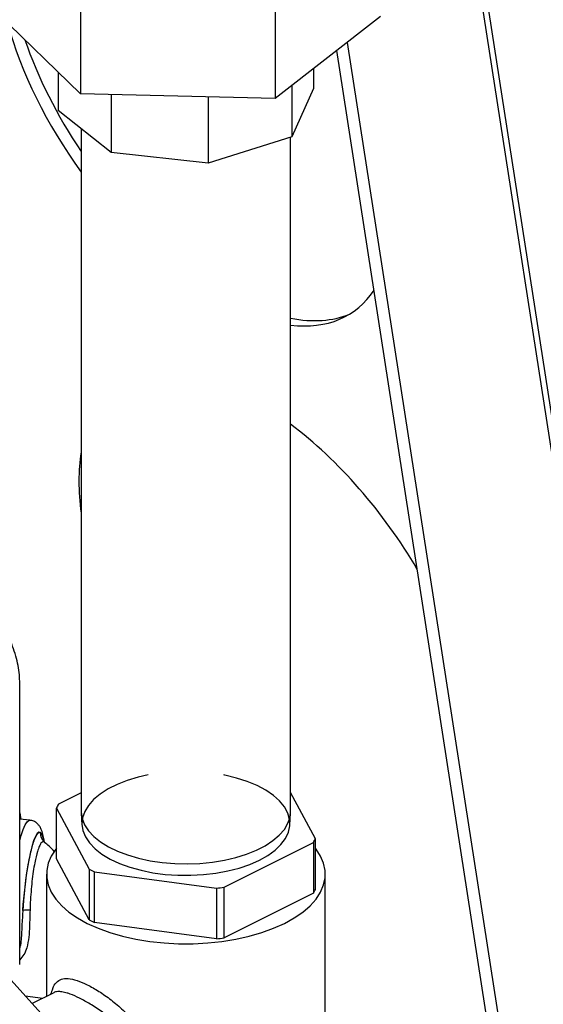
# Model space of a CAD drawing. Extents: x 19.1 to 29.8, y 0.6 to 8.7.
# Drawn here: x 21.7 to 21.8, y 5.1 to 5.4 of the extents above; entities that cross this region are included whole.
import ezdxf

# ---------------------------------------------------------------- set-up
doc = ezdxf.new("R2010")
doc.units = 0
doc.header["$MEASUREMENT"] = 0
doc.layers.get('0').update_dxf_attribs({"linetype": 'CONTINUOUS'})

msp = doc.modelspace()

# ---------------------------------------------------------------- linework, layer by layer
at = {"color": 7, "linetype": 'CONTINUOUS'}
for p, q in [((21.81516618210546, 5.471716840149681), (21.89512121378122, 4.956336834447911)), ((21.89721240272748, 4.956198198304089), (21.81740990681564, 5.470594977794595)), ((21.68254164146366, 5.416294074951546), (21.65219071920155, 5.445763257215183)), ((21.68254164146366, 5.446074463963287), (21.68254164146366, 5.416294074951546)), ((21.74875922353284, 5.444482207685103), (21.74875922353284, 5.414701818673364)), ((21.78462588333991, 5.442578744658817), (21.74875922353284, 5.414701818673364)), ((21.83969423719706, 4.980103869149924), (21.76974154337885, 5.431010072090237)), ((21.84404610782173, 4.977927933837583), (21.77332388771629, 5.433794405744012)), ((21.7618036086292, 5.424840408656738), (21.7618036086292, 5.418155298297535)), ((21.67501299391225, 5.423604003953865), (21.67501299391225, 5.410625925552985)), ((21.75441748790133, 5.419099635973754), (21.75441748790133, 5.401710089135712)), ((21.7618036086292, 5.418155298297535), (21.75441748790133, 5.401710089135712)), ((21.74875922353284, 5.414701818673364), (21.68254164146366, 5.416294074951546)), ((21.69304725569163, 5.4160414588081), (21.69304725569163, 5.396386018609958)), ((21.72593767401528, 5.41525058162063), (21.72593767401528, 5.392692958246024)), ((21.69304725569163, 5.396386018609958), (21.67501299391225, 5.410625925552985)), ((21.68278337252074, 5.40449041140494), (21.68278337252074, 5.172258537897878)), ((21.75441748790133, 5.401710089135712), (21.72593767401528, 5.392692958246024)), ((21.75403323002073, 5.172258537897878), (21.75403323002075, 5.401588427399488)), ((21.72593767401528, 5.392692958246024), (21.69304725569163, 5.396386018609958)), ((21.66188543527606, 5.120221101561773), (21.66188543527606, 5.216279129368359)), ((21.68278337252074, 5.178560317026935), (21.67505688979492, 5.174697075664027)), ((21.7624497486261, 5.162988652689995), (21.75403323002073, 5.178694090219029)), ((21.67436685391533, 5.173409451183193), (21.68547768828812, 5.152676351986334)), ((21.67436685391533, 5.156176050780733), (21.67436685391533, 5.173409451183193)), ((21.66188543527606, 5.171801658927715), (21.6622325405882, 5.169564262055951)), ((21.68279943110797, 5.171723768280581), (21.68304307074593, 5.167667941269317)), ((21.75377353179554, 5.167667941269317), (21.7540171714335, 5.171723768280581)), ((21.66530126727982, 5.169288267582554), (21.66188543527606, 5.169595479937981)), ((21.73140434872558, 5.146523346198697), (21.76175971274652, 5.161701028209163)), ((21.76175971274652, 5.161701028209163), (21.76175971274652, 5.144467627806703)), ((21.7624497486261, 5.145755252287534), (21.7624497486261, 5.162988652689995)), ((21.68547768828812, 5.135442951583875), (21.67436685391533, 5.156176050780733)), ((21.67099815959282, 5.150965651534134), (21.67099815959282, 5.109413559726951)), ((21.68547768828812, 5.152676351986334), (21.68547768828812, 5.135442951583875)), ((21.6873629013702, 5.151733745445296), (21.72882909976392, 5.146178328258903)), ((21.6873629013702, 5.134500345042835), (21.6873629013702, 5.151733745445296)), ((21.76581844294861, 5.070331287829604), (21.76581844294861, 5.150965651534134)), ((21.73140434872558, 5.129289945796236), (21.73140434872558, 5.146523346198697)), ((21.72882909976392, 5.146178328258903), (21.72882909976392, 5.128944927856442)), ((21.76175971274652, 5.144467627806703), (21.73140434872558, 5.129289945796236)), ((21.72882909976392, 5.128944927856442), (21.6873629013702, 5.134500345042835)), ((21.67728520498103, 5.09457810398157), (21.65889414049922, 5.11496488435206)), ((21.66373599686865, 5.109597611430648), (21.66975379803696, 5.108791378949019)), ((21.67344698345691, 5.110637971658997), (21.66610783165862, 5.106968395759852))]:
    msp.add_line(p, q, dxfattribs=at)
at = {"color": 7, "linetype": 'CONTINUOUS', "flags": 128}
for points in [[(21.70555436152435, 5.184662282761845), (21.70216762561937, 5.183896313626241), (21.69843270234909, 5.182779441948072), (21.69500058879643, 5.181441546419758), (21.69192331230439, 5.179902908173735), (21.68924752124776, 5.178186851397411), (21.68701377789142, 5.176319389762265), (21.68525594350769, 5.174328832083098), (21.684000665074, 5.172245353185262), (21.68326697133185, 5.170100536485069), (21.68306598433046, 5.167926895217389), (21.68340075082791, 5.16575737956815), (21.68426619610534, 5.163624877183113), (21.68564920089454, 5.161561714624683), (21.68752880025264, 5.159599167334171), (21.68987650136936, 5.157766985527992), (21.69265671548886, 5.156092943214705), (21.69582729739909, 5.154602417169355), (21.69934018431021, 5.153318002247428), (21.70314212443749, 5.152259168869883), (21.70717548424407, 5.151441967871407), (21.71137912210667, 5.150878787186128), (21.71568931516024, 5.150578164059161), (21.72004072527168, 5.150544655630672), (21.72436738949926, 5.15077876985428), (21.72860372002365, 5.151276957796997), (21.73268549839238, 5.152031667437439), (21.73655084900613, 5.153031458146763), (21.7401411770897, 5.154261174116948), (21.74340205692913, 5.155702174107386), (21.74340205692913, 5.155702174107386)], [(21.74340205692913, 5.155702174107386), (21.74628405691001, 5.157332614027101), (21.74874348885039, 5.159127778068887), (21.75074307026902, 5.16106045337576), (21.75225248954991, 5.163101342560128), (21.75324886543535, 5.165219507822325), (21.75371709388256, 5.167382839936113), (21.75365007702559, 5.169558544991829), (21.75304883077165, 5.171713641518618), (21.75192246940109, 5.173815460449918), (21.75028806740414, 5.175832140353209), (21.74817040064905, 5.177733110416846), (21.74560157080519, 5.179489553872405), (21.7426205187145, 5.181074844827523), (21.73927243408792, 5.182464951887274), (21.73560807047556, 5.18363880244563), (21.73168297589454, 5.184578602124684), (21.73126224101708, 5.184662282761845)], [(21.68278337252074, 5.172258537897878), (21.68278664733601, 5.17201702216495), (21.68310459230903, 5.169871925131318)], [(21.68310459230903, 5.169871925131318), (21.68393734485575, 5.167761630286006), (21.68527276156883, 5.16571691047983), (21.68709136906551, 5.163767582331871), (21.68936664795331, 5.16194207143603), (21.69206541954262, 5.160266997851864), (21.6951483296665, 5.158766787924164), (21.69857042255327, 5.157463318091857), (21.70228179638276, 5.156375595880254), (21.70622833096725, 5.155519482728539), (21.71035247694566, 5.154907462694262), (21.71459409498286, 5.154548460407674), (21.71889133273659, 5.154447710930514), (21.72318152680386, 5.154606683417027), (21.72740211649448, 5.155023059690386), (21.73149155610683, 5.155690768046926), (21.73539021240276, 5.156600071795262), (21.73904123419443, 5.15773771123917), (21.74239138136276, 5.159087097033816), (21.74539180121815, 5.160628552095761), (21.74799874088278, 5.162339598539148), (21.75017418530599, 5.164195285453892), (21.75188641160941, 5.166168552746131), (21.75311045167797, 5.168230625735338), (21.75382845625114, 5.170351434753941), (21.75403323002073, 5.172258537897878)], [(21.66188543527606, 5.162220121477142), (21.66239392353697, 5.164100520451264), (21.66306302436951, 5.1661434118166), (21.6637304229037, 5.167702048855488), (21.66438183514921, 5.168743072854599), (21.66500331926211, 5.169244203308412), (21.66530190534953, 5.169288209857183)], [(21.6689370393287, 5.1651152048932), (21.66841069443857, 5.165187175415576), (21.66784184839097, 5.164720632066233), (21.66724442421998, 5.163726993925911), (21.6666330444357, 5.162230581208717), (21.66602267312482, 5.160268020002369), (21.66542824969067, 5.157887345810746), (21.66486432319758, 5.155146827840437), (21.66434469626895, 5.152113542807914), (21.66388208725529, 5.148861733174756), (21.66348781894083, 5.145470989994608), (21.66317154140788, 5.1420243048484), (21.66294099584209, 5.138606038548517)], [(21.67436685391533, 5.159741647898664), (21.67414712098277, 5.159460789164514), (21.67261362099602, 5.157100975332758), (21.67158185710949, 5.154673941609565), (21.67106313354427, 5.152206279084298), (21.67106313354427, 5.149725023983971), (21.67158185710949, 5.147257361458704), (21.67261362099602, 5.14483032773551), (21.67414712098277, 5.142470513903754), (21.67616555572302, 5.140203774577599), (21.67864681082334, 5.138054944627448), (21.68156370113364, 5.136047567083904), (21.68488426859326, 5.134203635195408), (21.68857213237025, 5.132543351465594), (21.69258688745735, 5.131084906310448), (21.69688454735765, 5.129844278760284), (21.70141802600995, 5.128835061390164), (21.70613765367347, 5.128068311396783), (21.71099172111985, 5.127552429453526), (21.71592704617039, 5.127293067670912), (21.72088955637104, 5.127293067670912), (21.72582488142158, 5.127552429453526), (21.73067894886797, 5.128068311396783), (21.73539857653148, 5.128835061390164), (21.73993205518379, 5.129844278760284), (21.74422971508408, 5.131084906310448), (21.74824447017117, 5.132543351465594), (21.75193233394817, 5.134203635195408), (21.75525290140779, 5.136047567083904), (21.75816979171809, 5.138054944627448), (21.76065104681842, 5.140203774577599), (21.76266948155866, 5.142470513903754), (21.76420298154542, 5.14483032773551), (21.76523474543194, 5.147257361458702), (21.76575346899716, 5.149725023983971), (21.76575346899716, 5.152206279084298), (21.76523474543194, 5.154673941609565), (21.76420298154542, 5.157100975332758), (21.76266948155866, 5.159460789164514), (21.7624497486261, 5.159741647898664)]]:
    msp.add_lwpolyline(points, dxfattribs=at)
at = {"color": 7, "linetype": 'CONTINUOUS'}
for centre, radius, start, end in [((21.68782617536388, 5.16702532935468), 0.01489665550976618, 149.0026853590177, 154.6237437769885), ((21.67264636554368, 5.164744271388391), 0.003727826797758519, 174.289393353554, 228.790340388821), ((21.7489904271776, 5.169372774518489), 0.01489665550971908, 329.0026853590088, 334.623743776984), ((21.70641279885505, 5.192190056767605), 0.0447170182368111, 242.0845082968148, 244.7853893490131), ((21.71899516256138, 5.229363303752447), 0.08376423144018535, 276.7420841399878, 278.5193962848679), ((21.74899042717793, 5.15213937411585), 0.01489665550934406, 329.0026853589343, 334.6237437770602), ((21.66449119596125, 5.129790959724234), 0.008950348322150574, 84.21874072399181, 99.97392485486465), ((21.70641279885553, 5.174956656366093), 0.04471701823787068, 242.0845082968586, 244.7853893489889), ((21.71899516256124, 5.21212990335102), 0.08376423144122777, 276.7420841400083, 278.5193962848674)]:
    msp.add_arc(centre, radius, start, end, dxfattribs=at)
for centre, ratio, start_param, end_param in [((21.72126847504251, 5.419679947754084), 0.5159629033431792, 0.9693584562392938, 1.597511253880334), ((21.72487649341785, 5.42148395694175), 0.5159629033431772, 1.063784543225426, 1.530570029064785), ((21.72126847504251, 5.419679947754084), 0.5159629033431792, 2.714482077974554, 3.344601361783652), ((21.72487649341785, 5.42148395694175), 0.5159629033431772, 2.654101525357668, 3.024320023389651), ((21.74932186978275, 5.23885131898414), 0.5159629033431783, 4.55829817844265, 5.277664874451906), ((21.74932186978275, 5.23885131898414), 0.5159629033431783, 0.4834060722990463, 0.7872423103487677)]:
    msp.add_ellipse(centre, major_axis=(-0.05417946807716224, 0.07742142793788756), ratio=ratio, start_param=start_param, end_param=end_param, dxfattribs=at)
for points, knots in [([(21.66188543527606, 5.216279129368359), (21.66187549198043, 5.216825155711625), (21.66184689462995, 5.218395551213241), (21.66153323463109, 5.221083446048844), (21.66084471193238, 5.224316513979387), (21.65983245936611, 5.227550921447127), (21.65852271508367, 5.230726580764991), (21.65693806200495, 5.23378823756103), (21.65510679614661, 5.236681395110245), (21.6530597574422, 5.239354413585265), (21.65083034873913, 5.241758790576204), (21.64845356287491, 5.243849655590376), (21.64596608313767, 5.245585214463552), (21.64340765784146, 5.246926448195992), (21.64082461810897, 5.24783591998545), (21.63826857618714, 5.248289528036134), (21.63581044070779, 5.248254222322424), (21.63364759646976, 5.247834003635401), (21.63241796089797, 5.247227763443116), (21.63188472321931, 5.246964864320586)], [0, 0, 0, 0, 0.03283782543775108, 0.09444301357657905, 0.1559687697575008, 0.2174088964337512, 0.2787885553529278, 0.3401520363558201, 0.4015488552737863, 0.4630192816989006, 0.5246181712786977, 0.5863929320108087, 0.6483681323167948, 0.7105134119795731, 0.7726203917681894, 0.8342996465677324, 0.8950443227188118, 0.9544854402378757, 1, 1, 1, 1]), ([(21.67026112525058, 5.16188820905637), (21.67026007797757, 5.161898964997927), (21.67018158874706, 5.162705082946607), (21.66991799789229, 5.164051750523046), (21.66948813784791, 5.165661613645492), (21.66889520536339, 5.166912313844904), (21.66820968516041, 5.167871327384831), (21.66726431072494, 5.168667265841636), (21.66623184412298, 5.169184159286354), (21.66553878763056, 5.169222491257416), (21.66529573342417, 5.169235934240646)], [0, 0, 0, 0, 0.003008635877208937, 0.225486106321519, 0.4662737274925674, 0.6074923095988825, 0.7244654130938135, 0.8344479554747078, 0.9419410665081965, 1, 1, 1, 1]), ([(21.66294099584209, 5.138606038548517), (21.66301716074022, 5.139566734770495), (21.66320124403615, 5.141888645930154), (21.66357329823389, 5.145577085287901), (21.66406710879892, 5.149580669588842), (21.66464754647371, 5.153378881571597), (21.66542374820267, 5.157529306985725), (21.66627104481808, 5.160905843001003), (21.6671179638769, 5.163261023974012), (21.66777744944542, 5.164519926963568), (21.66839314122084, 5.165173162428652), (21.66875572488348, 5.16513452567817), (21.6689370393287, 5.1651152048932)], [0, 0, 0, 0, 0.07107053647199035, 0.1717707095983427, 0.2723919110787979, 0.3735756409699656, 0.4747075657923523, 0.6353177591489015, 0.730287196642702, 0.8252634472876923, 0.9126208255313, 1, 1, 1, 1]), ([(21.67016057063733, 5.161999355564436), (21.67014638631303, 5.16213458465963), (21.67012521994332, 5.162336378482551), (21.66996113782211, 5.163101187591856), (21.66965528539598, 5.164236195050193), (21.66924163039312, 5.164917518475833), (21.66898683931264, 5.165082883589137), (21.6689370393287, 5.165115204893202)], [0, 0, 0, 0, 0.0659222733128255, 0.09837163761554518, 0.4936352630020155, 0.9010288911315375, 1, 1, 1, 1]), ([(21.67019041247863, 5.161939812942205), (21.67002081396068, 5.161970837790691), (21.66967722196988, 5.162033691461735), (21.66911924248936, 5.161495148106943), (21.66853143418827, 5.160426386978561), (21.66779891662489, 5.158391887466142), (21.66709250010882, 5.155451989134712), (21.66647867290202, 5.151830912683784), (21.66604848583987, 5.148494871160083), (21.66571425877776, 5.14493517129377), (21.66550245843289, 5.141645245354476), (21.66542493799368, 5.139560717680738), (21.66539277241422, 5.138695783977822)], [0, 0, 0, 0, 0.0857366117811462, 0.1736949914654459, 0.2661669395830173, 0.3617285201503772, 0.5208241657819186, 0.620025442880024, 0.7225993749058802, 0.8233922139532137, 0.9267200775151555, 1, 1, 1, 1]), ([(21.67026112525058, 5.16188820905637), (21.67017447022548, 5.161978827643031), (21.66996230172989, 5.162200700629422), (21.66993289024316, 5.162313461095992), (21.6699501166468, 5.162270111312318), (21.6699501238216, 5.16227009325712)], [0, 0, 0, 0, 0.4083248561919639, 0.999753567124435, 1, 1, 1, 1]), ([(21.67040014705168, 5.161766724866099), (21.67037907135092, 5.161797878719679), (21.67031253387142, 5.161896233641217), (21.67023998294746, 5.161922123605949), (21.67019041247863, 5.161939812942205)], [0, 0, 0, 0, 0.3167493104857686, 1, 1, 1, 1]), ([(21.67367030675663, 5.158565550918446), (21.67309066560399, 5.159228919394367), (21.67208724007556, 5.160377286553003), (21.67087068570189, 5.16131653411778), (21.67035688899127, 5.161713213723457)], [0, 0, 0, 0, 0.5776623538309276, 1, 1, 1, 1]), ([(21.66539277241422, 5.138695783977822), (21.6653439542629, 5.136875564660089), (21.66526070323975, 5.133771491348447), (21.66504761045106, 5.129519754152192), (21.66446776339203, 5.126271451400256), (21.66353306105024, 5.123565091652263), (21.66240878633811, 5.122402765397038), (21.66188543527606, 5.121861701301612)], [0, 0, 0, 0, 0.299555071161292, 0.5108400359777643, 0.721457697029574, 0.8703382647364906, 0.9999999999999999, 0.9999999999999999, 0.9999999999999999, 0.9999999999999999]), ([(21.66294099584209, 5.138606038548517), (21.66290324427209, 5.137991189470539), (21.66275099601128, 5.135511565369737), (21.66249450447923, 5.131275433775115), (21.66241672671102, 5.127687046339207), (21.66191263914032, 5.126007955798461), (21.66188543527606, 5.125917341084247)], [0, 0, 0, 0, 0.1363566430755424, 0.5499125404671293, 0.975710335132708, 1, 1, 1, 1]), ([(21.67308051649672, 5.111843736878773), (21.67309834224084, 5.11191406007193), (21.67336252119513, 5.112956255421342), (21.67427198880026, 5.114136959677134), (21.67595452309215, 5.115350562601477), (21.67830574336065, 5.115555938931209), (21.68124130734253, 5.114989674419625), (21.68367825719672, 5.113878526405566), (21.68488426859326, 5.113328635251309)], [0, 0, 0, 0, 0.01477395204782909, 0.2189511514698746, 0.4188547559504119, 0.613782076262303, 0.8088663101655715, 1, 1, 1, 1]), ([(21.68488426859326, 5.113328635251309), (21.6861742978567, 5.112631096579449), (21.68877918859919, 5.111222592074667), (21.69298591183232, 5.108215496115214), (21.69713884382731, 5.104740479343091), (21.70102970760758, 5.100793533617044), (21.70445308720399, 5.096508154821311), (21.70718297929019, 5.091871287377111), (21.70899663084662, 5.087005526854272), (21.70961266265131, 5.082006227182633), (21.70910940810763, 5.077949783751628), (21.70810521621241, 5.074870337098802), (21.70674253429595, 5.071979129631594), (21.70447329339019, 5.068711793153901), (21.70104193214471, 5.065618257626786), (21.69725313836537, 5.063362051280289), (21.6945595985831, 5.062768121950152), (21.69327890498425, 5.06248572720095)], [0, 0, 0, 0, 0.06831383045939288, 0.1379426572638693, 0.2077153322404089, 0.2789754003799715, 0.3517350637805891, 0.4235748647176734, 0.4981272402231458, 0.5712752113714773, 0.644412918621037, 0.6813629695691166, 0.7191003446033388, 0.7911530289112592, 0.8640818948654782, 0.9353752083561472, 1, 1, 1, 1]), ([(21.67306774725943, 5.11186806099105), (21.67284248957569, 5.111301768465043), (21.67260762687395, 5.110711329149352), (21.67237243862436, 5.110120070379205), (21.67236282029263, 5.110095890076857)], [0, 0, 0, 0, 0.9591036893317629, 0.9999999999999999, 0.9999999999999999, 0.9999999999999999, 0.9999999999999999]), ([(21.6822325893981, 5.108755182770044), (21.68112797343394, 5.109273959351422), (21.67964061183589, 5.109972490234673), (21.67804833614108, 5.110504045712102), (21.67712056007056, 5.110759236239678), (21.67628157502278, 5.110922500910747), (21.67550685110249, 5.111008247188771), (21.67477355624093, 5.111005449124318), (21.67406367467749, 5.110901777936367), (21.67365434935203, 5.11072082925084), (21.67345043783482, 5.110630686963753)], [0, 0, 0, 0, 0.277941779555695, 0.3742476505973001, 0.4725290608282921, 0.5729158036832895, 0.6651806128287312, 0.7691947940065235, 0.8850209434841023, 0.9999999999999999, 0.9999999999999999, 0.9999999999999999, 0.9999999999999999]), ([(21.69571658905971, 5.066099781720665), (21.69578101423834, 5.066128689992312), (21.69645878202526, 5.066432811699325), (21.69776736481069, 5.067244405339802), (21.6993620892524, 5.068403538311169), (21.70067293324313, 5.069584674616388), (21.70175817093358, 5.070712918819091), (21.70276415073123, 5.071947810181995), (21.7042335174374, 5.074119422041762), (21.70563265403803, 5.077248154640612), (21.70624784190071, 5.081495606907969), (21.7057698803413, 5.084777917500973), (21.70502030195551, 5.087113885662646), (21.70441602789914, 5.088578976512086), (21.70379854664449, 5.089797097382524), (21.7032308136865, 5.090780222708484), (21.70275629805099, 5.091542215375887), (21.70222513829716, 5.092335574270057), (21.70163428569234, 5.093158307376806), (21.70087168502328, 5.09415206107103), (21.69997394940027, 5.095220249087139), (21.69886567611874, 5.096450676934249), (21.69723266910128, 5.098129467429533), (21.69511678632895, 5.100072007199658), (21.69250053977324, 5.102205891009509), (21.68946052478083, 5.104458079894164), (21.68587172162798, 5.10682389750017), (21.68342273347834, 5.10812357402763), (21.6822325893981, 5.108755182770044)], [0, 0, 0, 0, 0.004056223898052055, 0.04267241400522174, 0.08678723152159194, 0.1150453904587484, 0.1409863141746331, 0.173934201116831, 0.2034687898031779, 0.2862580382997464, 0.3621091921731375, 0.437939277406418, 0.464754796723907, 0.4923974003905389, 0.520911266022214, 0.5352514277998216, 0.5504244542335238, 0.5664330538182765, 0.5832795296993679, 0.6009658553597371, 0.6284253240718887, 0.6516957244082902, 0.6813241170230181, 0.7411050961185862, 0.7881961412121933, 0.8416100803560173, 0.923026648674769, 1, 1, 1, 1])]:
    msp.add_open_spline(points, degree=3, knots=knots, dxfattribs=at)

doc.saveas('drawing.dxf')
